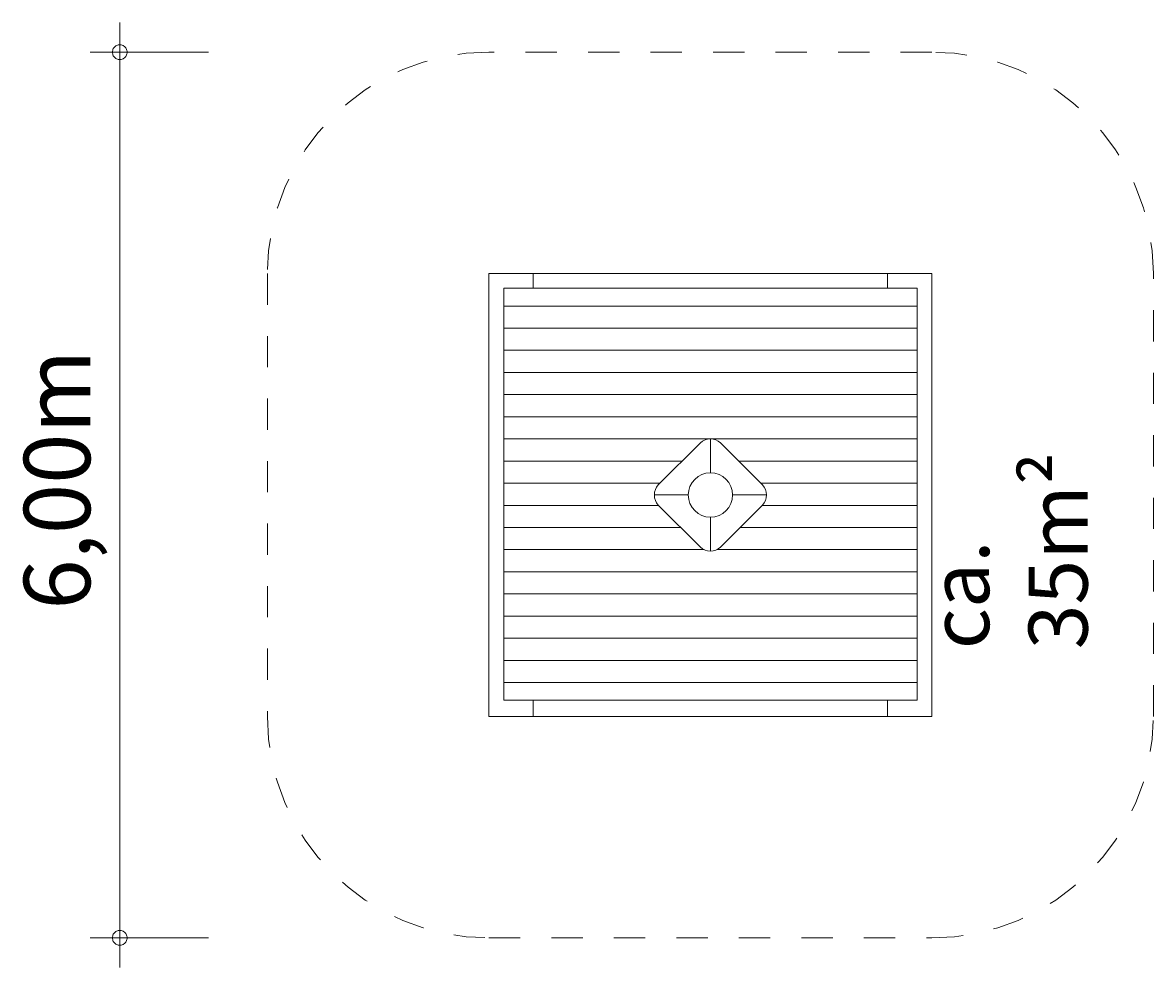
# Model space of a CAD drawing. Units: millimetres. Extents: x 280.6 to 319.9, y 165.9 to 223.3.
# Drawn here: x 280.6 to 318.9, y 165.9 to 197.9 of the extents above; entities that cross this region are included whole.
import ezdxf

# ---------------------------------------------------------------- set-up
doc = ezdxf.new("R2010")
doc.units = ezdxf.units.MM
doc.header["$MEASUREMENT"] = 0
for name, pattern in [('AI-Linetype-0', [2.116667, 1.058333, -1.058333]), ('AI-Linetype-1', [2.116667, 1.058333, -1.058333]), ('AI-Linetype-2', [2.116667, 1.058333, -1.058333]), ('AI-Linetype-3', [2.116667, 1.058333, -1.058333]), ('AI-Linetype-4', [2.116667, 1.058333, -1.058333]), ('AI-Linetype-5', [2.116667, 1.058333, -1.058333]), ('AI-Linetype-6', [2.116667, 1.058333, -1.058333]), ('AI-Linetype-7', [2.116667, 1.058333, -1.058333])]:
    doc.linetypes.add(name, pattern=pattern)
doc.layers.add('Ebene 1', color=7, linetype='Continuous', lineweight=0)

# ---------------------------------------------------------------- blocks, each defined once
blk = doc.blocks.new('Block_0')
at = {"layer": 'Ebene 1', "color": 250, "lineweight": 9}
for p, q in [((297.855, 189.375), (296.355, 189.375)), ((296.355, 187.875), (296.355, 189.375)), ((297.855, 188.875), (297.855, 189.375)), ((309.855, 189.375), (297.855, 189.375)), ((311.355, 189.375), (309.855, 189.375)), ((309.855, 189.375), (309.855, 188.875)), ((311.355, 189.375), (311.355, 187.875)), ((296.855, 188.875), (310.855, 188.875)), ((296.855, 188.275), (296.855, 188.875)), ((310.855, 188.875), (310.855, 188.275)), ((296.855, 188.275), (310.855, 188.275)), ((296.855, 187.525), (296.855, 188.275)), ((310.855, 187.525), (310.855, 188.275)), ((296.355, 187.875), (296.355, 175.875)), ((311.355, 175.875), (311.355, 187.875)), ((296.855, 186.775), (296.855, 187.525)), ((296.855, 187.525), (310.855, 187.525)), ((310.855, 186.775), (310.855, 187.525)), ((310.855, 186.775), (296.855, 186.775)), ((296.855, 186.025), (296.855, 186.775)), ((310.855, 186.025), (310.855, 186.775)), ((310.855, 186.025), (296.855, 186.025)), ((296.855, 185.275), (296.855, 186.025)), ((310.855, 185.275), (310.855, 186.025)), ((310.855, 185.275), (296.855, 185.275)), ((296.855, 184.525), (296.855, 185.275)), ((310.855, 184.525), (310.855, 185.275)), ((296.855, 184.525), (310.855, 184.525)), ((296.855, 183.775), (296.855, 184.525)), ((310.855, 183.775), (310.855, 184.525)), ((296.855, 183.775), (310.855, 183.775)), ((296.855, 183.025), (296.855, 183.775)), ((303.516, 183.642), (302.088, 182.214)), ((303.855, 183.774), (303.855, 182.625)), ((304.194, 183.642), (305.622, 182.214)), ((310.855, 183.025), (310.855, 183.775)), ((296.855, 183.025), (302.899, 183.025)), ((296.855, 182.275), (296.855, 183.025)), ((304.811, 183.025), (310.855, 183.025)), ((310.855, 182.275), (310.855, 183.025)), ((296.855, 181.525), (296.855, 182.275)), ((302.149, 182.275), (296.855, 182.275)), ((310.855, 182.275), (305.561, 182.275)), ((310.855, 181.525), (310.855, 182.275)), ((302.099, 181.525), (296.855, 181.525)), ((296.855, 181.525), (296.855, 180.775)), ((303.105, 181.875), (301.959, 181.875)), ((303.516, 180.108), (302.088, 181.536)), ((304.194, 180.108), (305.622, 181.536)), ((304.605, 181.875), (305.751, 181.875)), ((310.855, 181.525), (305.611, 181.525)), ((310.855, 181.525), (310.855, 180.775)), ((303.855, 179.976), (303.855, 181.125)), ((302.849, 180.775), (296.855, 180.775)), ((296.855, 180.775), (296.855, 180.025)), ((310.855, 180.775), (304.861, 180.775)), ((310.855, 180.775), (310.855, 180.025)), ((296.855, 180.025), (296.855, 179.275)), ((296.855, 180.025), (303.639, 180.025)), ((304.072, 180.025), (310.855, 180.025)), ((310.855, 180.025), (310.855, 179.275)), ((310.855, 179.275), (296.855, 179.275)), ((296.855, 179.275), (296.855, 178.525)), ((310.855, 179.275), (310.855, 178.525)), ((296.855, 178.525), (296.855, 177.775)), ((296.855, 178.525), (310.855, 178.525)), ((310.855, 178.525), (310.855, 177.775)), ((310.855, 177.775), (296.855, 177.775)), ((296.855, 177.775), (296.855, 177.025)), ((310.855, 177.775), (310.855, 177.025)), ((310.855, 177.025), (296.855, 177.025)), ((296.855, 177.025), (296.855, 176.275)), ((310.855, 177.025), (310.855, 176.275)), ((296.855, 176.275), (296.855, 175.525)), ((296.855, 176.275), (310.855, 176.275)), ((310.855, 176.275), (310.855, 175.525)), ((296.355, 174.375), (296.355, 175.875)), ((311.355, 175.875), (311.355, 174.375)), ((310.855, 175.525), (296.855, 175.525)), ((296.855, 174.925), (296.855, 175.525)), ((310.855, 175.525), (310.855, 174.925)), ((310.855, 174.925), (296.855, 174.925)), ((297.855, 174.375), (297.855, 174.925)), ((309.855, 174.925), (309.855, 174.375)), ((296.355, 174.375), (297.855, 174.375)), ((297.855, 174.375), (309.855, 174.375)), ((309.855, 174.375), (311.355, 174.375))]:
    blk.add_line(p, q, dxfattribs=at)
for points in [[(303.855, 183.774), (303.73, 183.774), (303.609, 183.727), (303.516, 183.642)], [(304.194, 183.642), (304.102, 183.727), (303.981, 183.774), (303.855, 183.774)], [(302.088, 182.214), (302.004, 182.121), (301.958, 182), (301.959, 181.875)], [(305.751, 181.875), (305.752, 182), (305.706, 182.121), (305.622, 182.214)], [(301.959, 181.875), (301.958, 181.75), (302.004, 181.629), (302.088, 181.536)], [(305.622, 181.536), (305.706, 181.629), (305.752, 181.75), (305.751, 181.875)], [(303.516, 180.108), (303.609, 180.023), (303.73, 179.976), (303.855, 179.976)], [(303.855, 179.976), (303.981, 179.976), (304.102, 180.023), (304.194, 180.108)]]:
    blk.add_open_spline(points, degree=3, dxfattribs=at)
for points in [[(303.855, 182.625), (303.441, 182.625), (303.105, 182.289), (303.105, 181.875), (303.105, 181.461), (303.441, 181.125), (303.855, 181.125)], [(303.855, 181.125), (304.27, 181.125), (304.605, 181.461), (304.605, 181.875), (304.605, 182.289), (304.27, 182.625), (303.855, 182.625)]]:
    blk.add_open_spline(points, degree=3, knots=[0, 0, 0, 0, 1, 1, 1, 2, 2, 2, 2], dxfattribs=at)
blk = doc.blocks.new('Block_1')
at = {"layer": 'Ebene 1', "color": 250, "linetype": 'AI-Linetype-3', "lineweight": 18}
blk.add_line((311.355, 196.875), (296.355, 196.875), dxfattribs=at)
at = {"layer": 'Ebene 1', "color": 250, "linetype": 'AI-Linetype-0', "lineweight": 18}
blk.add_line((288.855, 189.375), (288.855, 174.375), dxfattribs=at)
at = {"layer": 'Ebene 1', "color": 250, "linetype": 'AI-Linetype-2', "lineweight": 18}
blk.add_line((318.855, 174.375), (318.855, 189.375), dxfattribs=at)
at = {"layer": 'Ebene 1', "color": 250, "linetype": 'AI-Linetype-1', "lineweight": 18}
blk.add_line((296.355, 166.875), (311.355, 166.875), dxfattribs=at)
at = {"layer": 'Ebene 1', "color": 250, "linetype": 'AI-Linetype-4', "lineweight": 18}
blk.add_open_spline([(296.355, 196.875), (292.213, 196.875), (288.855, 193.517), (288.855, 189.375)], degree=3, dxfattribs=at)
at = {"layer": 'Ebene 1', "color": 250, "linetype": 'AI-Linetype-5', "lineweight": 18}
blk.add_open_spline([(318.855, 189.375), (318.855, 193.517), (315.497, 196.875), (311.355, 196.875)], degree=3, dxfattribs=at)
at = {"layer": 'Ebene 1', "color": 250, "linetype": 'AI-Linetype-7', "lineweight": 18}
blk.add_open_spline([(288.855, 174.375), (288.855, 170.233), (292.213, 166.875), (296.355, 166.875)], degree=3, dxfattribs=at)
at = {"layer": 'Ebene 1', "color": 250, "linetype": 'AI-Linetype-6', "lineweight": 18}
blk.add_open_spline([(311.355, 166.875), (315.497, 166.875), (318.855, 170.233), (318.855, 174.375)], degree=3, dxfattribs=at)

msp = doc.modelspace()

# ---------------------------------------------------------------- linework, layer by layer
at = {"layer": 'Ebene 1', "color": 250, "lineweight": 18}
for p, q in [((283.855, 196.875), (283.855, 197.875)), ((286.855, 196.875), (282.855, 196.875)), ((283.855, 196.875), (283.855, 165.875)), ((286.855, 166.875), (282.855, 166.875))]:
    msp.add_line(p, q, dxfattribs=at)
for points in [[(284.105, 196.875), (284.105, 196.905), (284.095, 196.935), (284.085, 196.965), (284.075, 196.995), (284.055, 197.025), (284.035, 197.045), (284.015, 197.065), (283.985, 197.085), (283.965, 197.105), (283.935, 197.115), (283.905, 197.125), (283.875, 197.125), (283.835, 197.125), (283.805, 197.125), (283.775, 197.115), (283.745, 197.105), (283.725, 197.085), (283.695, 197.065), (283.675, 197.045), (283.655, 197.025), (283.635, 196.995), (283.625, 196.965), (283.615, 196.935), (283.605, 196.905), (283.605, 196.875)], [(283.605, 196.875), (283.605, 196.845), (283.615, 196.815), (283.625, 196.785), (283.635, 196.755), (283.655, 196.725), (283.675, 196.705), (283.695, 196.685), (283.725, 196.665), (283.745, 196.645), (283.775, 196.635), (283.805, 196.625), (283.835, 196.625), (283.875, 196.625), (283.905, 196.625), (283.935, 196.635), (283.965, 196.645), (283.985, 196.665), (284.015, 196.685), (284.035, 196.705), (284.055, 196.725), (284.075, 196.755), (284.085, 196.785), (284.095, 196.815), (284.105, 196.845), (284.105, 196.875)], [(284.105, 166.875), (284.105, 166.905), (284.095, 166.935), (284.085, 166.965), (284.075, 166.995), (284.055, 167.025), (284.035, 167.045), (284.015, 167.065), (283.985, 167.085), (283.965, 167.105), (283.935, 167.115), (283.905, 167.125), (283.875, 167.125), (283.835, 167.125), (283.805, 167.125), (283.775, 167.115), (283.745, 167.105), (283.725, 167.085), (283.695, 167.065), (283.675, 167.045), (283.655, 167.025), (283.635, 166.995), (283.625, 166.965), (283.615, 166.935), (283.605, 166.905), (283.605, 166.875)], [(283.605, 166.875), (283.605, 166.845), (283.615, 166.815), (283.625, 166.785), (283.635, 166.755), (283.655, 166.725), (283.675, 166.705), (283.695, 166.685), (283.725, 166.665), (283.745, 166.645), (283.775, 166.635), (283.805, 166.625), (283.835, 166.625), (283.875, 166.625), (283.905, 166.625), (283.935, 166.635), (283.965, 166.645), (283.985, 166.665), (284.015, 166.685), (284.035, 166.705), (284.055, 166.725), (284.075, 166.755), (284.085, 166.785), (284.095, 166.815), (284.105, 166.845), (284.105, 166.875)]]:
    msp.add_lwpolyline(points, dxfattribs=at)

# ---------------------------------------------------------------- block references
at = {"layer": 'Ebene 1'}
for name in ['Block_1', 'Block_0']:
    msp.add_blockref(name, (0, 0), dxfattribs=at)

# ---------------------------------------------------------------- texts
at = {"layer": 'Ebene 1', "char_height": 0.2, "attachment_point": 7, "rotation": 90}
for s, insert in [('\\C7;\\FVAGRounded Lt Normal|b0|i0|c1;\\H2.250000;\\W1.000000;6,00m', (282.855, 177.992)), ('\\C7;\\FVAGRounded Lt Normal|b0|i0|c1;\\H2.000000;\\W1.000000;ca. 35m²', (316.628, 176.65))]:
    msp.add_mtext(s, dxfattribs=dict(at, insert=insert))

doc.saveas('drawing.dxf')
